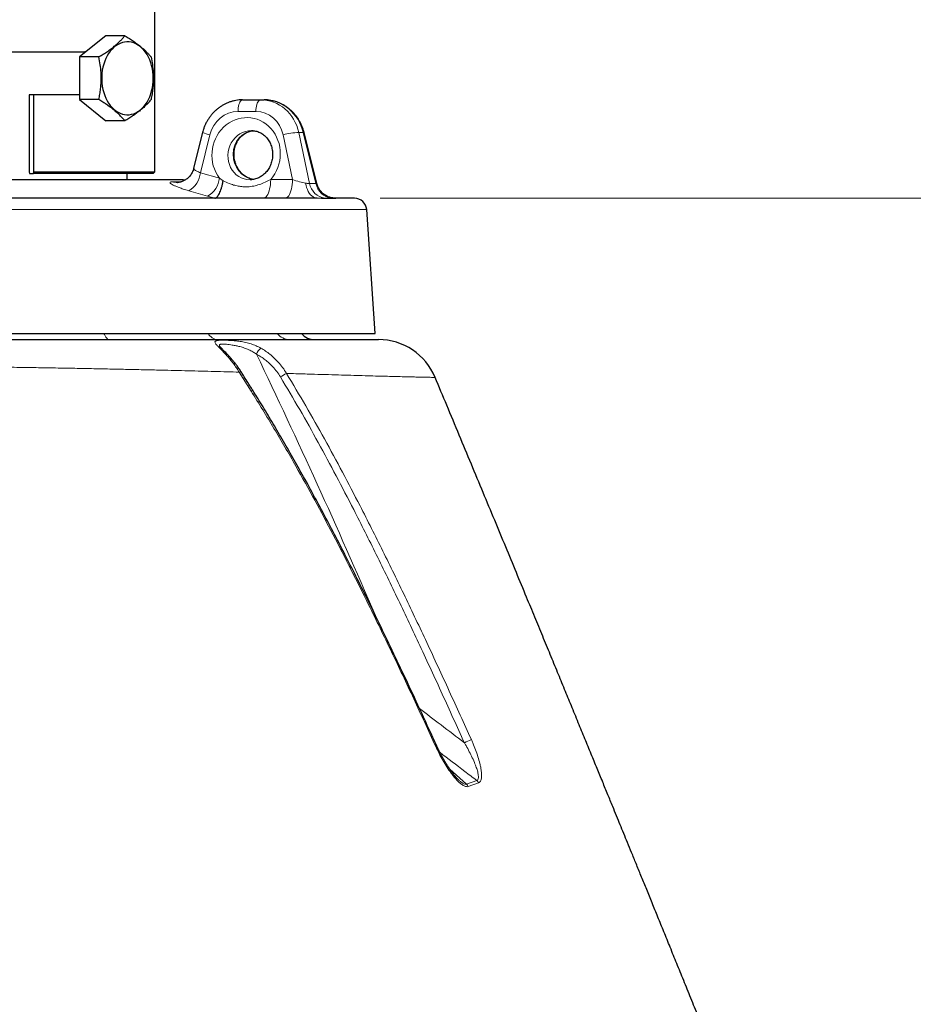
# Model space of a CAD drawing. Units: millimetres. Extents: x 21 to 201, y 9 to 287.
# Drawn here: x 137 to 158, y 191 to 214 of the extents above; entities that cross this region are included whole.
import ezdxf

# ---------------------------------------------------------------- set-up
doc = ezdxf.new("R2010")
doc.units = ezdxf.units.MM
doc.styles.add('SLDTEXTSTYLE0', font='TXT', dxfattribs={"width": 0.7, "bigfont": 'bigfont'})
doc.dimstyles.new('SLDDIMSTYLE1', dxfattribs={"dimtxt": 2.728516, "dimasz": 2.5, "dimexe": 0, "dimexo": 0.0625, "dimgap": 0.682129, "dimtad": 3, "dimdec": 1, "dimlfac": 7, "dimrnd": 1e-09, "dimzin": 12, "dimdsep": 46, "dimtxsty": 'SLDTEXTSTYLE0', "dimblk1": 'OPEN30', "dimblk2": 'OPEN30', "dimsah": 1, "dimcen": 0.09, "dimadec": 0, "dimazin": 3, "dimtol": 1, "dimtp": 3, "dimtm": 3, "dimtfac": 1, "dimtdec": 1, "dimtofl": 0, "dimtmove": 0, "dimatfit": 3, "dimldrblk": 'OPEN30', "dimfxl": 1, "dimfrac": 2, "dimtolj": 1, "dimarcsym": 0})
doc.dimstyles.new('SLDDIMSTYLE3', dxfattribs={"dimtxt": 2.728516, "dimasz": 2.5, "dimexe": 0, "dimexo": 0.0625, "dimgap": 0.682129, "dimtad": 3, "dimdec": 4, "dimlfac": 7, "dimzin": 12, "dimdsep": 46, "dimtxsty": 'SLDTEXTSTYLE0', "dimblk1": 'OPEN30', "dimblk2": 'OPEN30', "dimsah": 1, "dimcen": 0.09, "dimazin": 3, "dimtfac": 1, "dimtofl": 0, "dimtmove": 0, "dimatfit": 3, "dimldrblk": 'OPEN30', "dimfxl": 1, "dimfrac": 2, "dimtolj": 1, "dimtzin": 12, "dimarcsym": 0})

# ---------------------------------------------------------------- blocks, each defined once
blk = doc.blocks.new('_Open30')
at = {"color": 0, "linetype": 'ByBlock', "lineweight": -2}
for p, q in [((-1, 0.267949), (0, 0)), ((0, 0), (-1, -0.267949)), ((0, 0), (-1, 0))]:
    blk.add_line(p, q, dxfattribs=at)
blk = doc.blocks.new('_D_1')
at = {"color": 7, "linetype": 'Continuous', "lineweight": 18}
for p, q in [((145.219, 209.839), (171.063, 209.839)), ((170.063, 156.397), (170.063, 209.839)), ((163.235, 195.844), (163.235, 196.56)), ((163.235, 196.56), (166.41, 196.56)), ((166.41, 196.56), (166.41, 195.844)), ((163.235, 176.128), (163.235, 175.412)), ((166.41, 175.412), (166.41, 176.128)), ((163.235, 175.412), (166.41, 175.412)), ((140.488, 156.397), (171.063, 156.397))]:
    blk.add_line(p, q, dxfattribs=at)
at = {"color": 7, "linetype": 'Continuous', "lineweight": 18, "xscale": 2.5, "yscale": 2.5}
for p, rotation in [((170.063, 209.839, -0.001), 90), ((170.063, 156.397, -0.001), 270)]:
    blk.add_blockref('_Open30', p, dxfattribs=dict(at, rotation=rotation))
at = {"color": 7, "linetype": 'Continuous', "lineweight": 18, "char_height": 2.3813, "attachment_point": 1, "rotation": 90, "style": 'SLDTEXTSTYLE0'}
for s, insert in [('±0.118', (163.341, 185.528)), ('±3', (166.993, 187.437)), ('374.1', (166.993, 179.625)), ('14.728', (163.341, 176.128))]:
    blk.add_mtext(s, dxfattribs=dict(at, insert=insert))
blk = doc.blocks.new('_D_2')
at = {"color": 7, "linetype": 'Continuous', "lineweight": 18}
for p, q in [((140.988, 219.424), (183.591, 219.424)), ((182.591, 219.424), (182.591, 156.397)), ((175.763, 195.752), (175.763, 196.468)), ((175.763, 196.468), (178.938, 196.468)), ((178.938, 196.468), (178.938, 195.752)), ((175.763, 176.036), (175.763, 175.32)), ((178.938, 175.32), (178.938, 176.036)), ((175.763, 175.32), (178.938, 175.32)), ((140.488, 156.397), (183.591, 156.397))]:
    blk.add_line(p, q, dxfattribs=at)
at = {"color": 7, "linetype": 'Continuous', "lineweight": 18, "xscale": 2.5, "yscale": 2.5}
for p, rotation in [((182.591, 219.424, -0.001), 90), ((182.591, 156.397, -0.001), 270)]:
    blk.add_blockref('_Open30', p, dxfattribs=dict(at, rotation=rotation))
at = {"color": 7, "linetype": 'Continuous', "lineweight": 18, "char_height": 2.3813, "attachment_point": 1, "rotation": 90, "style": 'SLDTEXTSTYLE0'}
for s, insert in [('±0.118', (175.869, 185.436)), ('±3', (179.521, 187.345)), ('441.2', (179.521, 179.533)), ('17.370', (175.869, 176.036))]:
    blk.add_mtext(s, dxfattribs=dict(at, insert=insert))
blk = doc.blocks.new('_D_4')
at = {"color": 7, "linetype": 'Continuous', "lineweight": 18}
for p, q in [((145.106, 156.776), (147.773, 149.447)), ((135.916, 151.816), (135.916, 147.356))]:
    blk.add_line(p, q, dxfattribs=at)
blk.add_arc((135.916, 182.025), 33.669, 270, 290, dxfattribs=at)
at = {"color": 7, "linetype": 'Continuous', "lineweight": 18, "xscale": 2.5, "yscale": 2.5}
for p, rotation in [((147.431, 150.387, -0.001), 17.8767014386), ((135.916, 148.356, -0.001), 182.1232985614)]:
    blk.add_blockref('_Open30', p, dxfattribs=dict(at, rotation=rotation))
at = {"color": 7, "linetype": 'Continuous', "lineweight": 18, "insert": (139.966, 151.529), "char_height": 2.3813, "attachment_point": 1, "rotation": 13.4895, "style": 'SLDTEXTSTYLE0'}
blk.add_mtext('20°', dxfattribs=at)

msp = doc.modelspace()

# ---------------------------------------------------------------- linework, layer by layer
at = {"color": 7, "linetype": 'Continuous', "lineweight": 25}
for p, q in [((139.987522, 210.45292), (139.987522, 219.424349)), ((138.845536, 213.614092), (138.239444, 213.11922)), ((139.292291, 213.614092), (138.845536, 213.614092)), ((136.62309, 213.238634), (138.385696, 213.238634)), ((138.239444, 213.11922), (138.239444, 212.129477)), ((138.686199, 213.11922), (138.239444, 213.11922)), ((137.07091, 212.238634), (137.07091, 210.45292)), ((137.178839, 212.238634), (137.07091, 212.238634)), ((137.178839, 210.45292), (137.178839, 212.238634)), ((138.239444, 212.238634), (137.178839, 212.238634)), ((138.686199, 212.129477), (138.239444, 212.129477)), ((138.239444, 212.129477), (138.845536, 211.634605)), ((142.025638, 212.124349), (142.440491, 212.124349)), ((142.440491, 212.124349), (142.522214, 212.124349)), ((139.292291, 211.634605), (138.845536, 211.634605)), ((141.094767, 211.364624), (140.888245, 210.534218)), ((143.746534, 210.184688), (143.453085, 211.364624)), ((137.07091, 210.45292), (137.078454, 210.410063)), ((137.171322, 210.410063), (137.178839, 210.45292)), ((137.178839, 210.45292), (139.987522, 210.45292)), ((139.944665, 210.410063), (139.987522, 210.45292)), ((140.888892, 210.534058), (140.888847, 210.532876)), ((140.644665, 210.267206), (131.187522, 210.267206)), ((137.078454, 210.410063), (137.171322, 210.410063)), ((139.944665, 210.410063), (137.171322, 210.410063)), ((139.345112, 210.267206), (139.345112, 210.410063)), ((140.683654, 210.256759), (140.644665, 210.267206)), ((140.512075, 210.204972), (140.518969, 210.205192)), ((143.760619, 209.838634), (143.708168, 209.838634)), ((144.219098, 209.838634), (144.182454, 209.838634)), ((145.105451, 206.695777), (144.907434, 209.57254)), ((126.726736, 206.695777), (145.105451, 206.695777)), ((141.494469, 206.397427), (141.495045, 206.395932))]:
    msp.add_line(p, q, dxfattribs=at)
at = {"color": 8, "linetype": 'Continuous', "lineweight": 18}
for p, q in [((142.333607, 211.853588), (141.918754, 211.853588)), ((143.329952, 211.364195), (143.577669, 210.181409)), ((143.329952, 211.364195), (143.432994, 211.364195)), ((143.727152, 210.181409), (143.432994, 211.364195)), ((141.265151, 211.31062), (141.046216, 210.430303)), ((143.183445, 210.271852), (142.965891, 211.31062)), ((140.393426, 210.220426), (140.525166, 210.220426)), ((140.525166, 210.220426), (140.573901, 210.209613)), ((141.046216, 210.430303), (141.486114, 210.30371)), ((141.486114, 210.30371), (141.571564, 210.242389)), ((142.678795, 210.271852), (143.183445, 210.271852)), ((141.213207, 209.886069), (140.773984, 210.012662)), ((141.378724, 209.839143), (141.213207, 209.886069)), ((143.988014, 209.832591), (144.042248, 209.832677)), ((144.095091, 209.832591), (144.042248, 209.832677)), ((144.907434, 209.57254), (126.924753, 209.57254)), ((142.225054, 205.354801), (141.944874, 205.798144)), ((146.835518, 196.576898), (147.229281, 196.225626)), ((147.229281, 196.225626), (147.46334, 196.31225)), ((147.504895, 196.2557), (147.267708, 196.171739))]:
    msp.add_line(p, q, dxfattribs=at)
at = {"color": 7, "linetype": 'Continuous', "lineweight": 25, "flags": 128}
msp.add_lwpolyline([(139.949451, 212.624349), (139.947108, 212.699197), (139.940096, 212.773459), (139.928471, 212.846554), (139.912323, 212.91791), (139.891779, 212.986968), (139.867, 213.053189), (139.838179, 213.116053), (139.805542, 213.175069), (139.769345, 213.229775), (139.729871, 213.279743), (139.687429, 213.324581), (139.64235, 213.363939), (139.594989, 213.397509), (139.545714, 213.425028), (139.494913, 213.44628), (139.442982, 213.461099), (139.390329, 213.46937), (139.337365, 213.471028), (139.284504, 213.466059), (139.232161, 213.454502), (139.180744, 213.436449), (139.130658, 213.412039), (139.082292, 213.381465), (139.036027, 213.344965), (138.992224, 213.302826), (138.951225, 213.255377), (138.913352, 213.202989), (138.878902, 213.146072), (138.848143, 213.085072), (138.821317, 213.020466), (138.798633, 212.952761), (138.780269, 212.882484), (138.766369, 212.810188), (138.757041, 212.736437), (138.752359, 212.661809), (138.752359, 212.586888), (138.757041, 212.51226), (138.766369, 212.438509), (138.780269, 212.366213), (138.798633, 212.295937), (138.821317, 212.228231), (138.848143, 212.163625), (138.878902, 212.102625), (138.913352, 212.045709), (138.951225, 211.993321), (138.992224, 211.945871), (139.036027, 211.903732), (139.082292, 211.867232), (139.130658, 211.836658), (139.180744, 211.812249), (139.232161, 211.794195), (139.284504, 211.782639), (139.337365, 211.77767), (139.390329, 211.779327), (139.442982, 211.787598), (139.494913, 211.802418), (139.545714, 211.82367), (139.594989, 211.851189), (139.64235, 211.884758), (139.687429, 211.924116), (139.729871, 211.968955), (139.769345, 212.018922), (139.805542, 212.073628), (139.838179, 212.132644), (139.867, 212.195508), (139.891779, 212.261729), (139.912323, 212.330788), (139.928471, 212.402144), (139.940096, 212.475239), (139.947108, 212.549501), (139.949451, 212.624349)], dxfattribs=at)
at = {"color": 8, "linetype": 'Continuous', "lineweight": 18, "flags": 128}
for points in [[(142.025638, 212.124349), (142.009448, 212.121061), (141.993631, 212.111275), (141.978551, 212.095214), (141.964554, 212.073248), (141.951963, 212.045884), (141.941067, 212.013751), (141.932117, 211.977587), (141.92532, 211.938226), (141.920831, 211.896574), (141.918754, 211.853588)], [(142.440491, 212.124349), (142.424302, 212.121061), (142.408485, 212.111275), (142.393404, 212.095214), (142.379407, 212.073248), (142.366816, 212.045884), (142.35592, 212.013751), (142.346971, 211.977587), (142.340173, 211.938226), (142.335684, 211.896574), (142.333607, 211.853588)], [(142.507781, 209.838634), (142.529393, 209.842289), (142.550659, 209.853195), (142.571239, 209.871179), (142.590804, 209.895951), (142.609042, 209.927117), (142.625661, 209.964178), (142.640395, 210.006541), (142.653008, 210.053528), (142.6633, 210.10439), (142.671104, 210.158312), (142.676297, 210.214432), (142.678795, 210.271852)], [(143.183445, 210.271852), (143.180947, 210.214432), (143.175754, 210.158312), (143.16795, 210.10439), (143.157658, 210.053528), (143.145045, 210.006541), (143.130311, 209.964178), (143.113692, 209.927117), (143.095454, 209.895951), (143.075889, 209.871179), (143.055308, 209.853195), (143.034043, 209.842289), (143.012431, 209.838634)], [(143.488525, 210.189175), (143.49843, 210.136123), (143.512194, 210.085422), (143.529616, 210.037817), (143.550438, 209.99401), (143.574353, 209.954645), (143.601011, 209.920301), (143.630019, 209.891485), (143.660948, 209.86862), (143.693345, 209.852044), (143.726733, 209.841999), (143.760619, 209.838634)], [(138.805269, 206.695777), (138.813861, 206.673324), (138.830484, 206.637811), (138.848776, 206.607927), (138.868435, 206.58416), (138.889141, 206.5669), (138.910554, 206.556429), (138.932323, 206.55292)], [(142.225054, 205.354801), (142.24296, 205.362042), (142.256476, 205.36595), (142.264984, 205.366348), (142.267659, 205.364673)]]:
    msp.add_lwpolyline(points, dxfattribs=at)
at = {"color": 8, "linetype": 'Continuous', "lineweight": 18}
for centre, radius, start, end in [((141.429776, 212.125773), 0.83161, 246.2439161, 258.5823316), ((143.334393, 210.070248), 1.293954, 90.1966613, 106.5461623), ((143.443603, 211.338028), 0.028236, 70.377829, 112.0694862), ((140.503078, 210.599097), 0.394227, 253.8505854, 271.3078016), ((140.494682, 210.492266), 0.555004, 300.2148132, 353.5898971), ((140.936177, 210.365079), 0.55335, 300.0424351, 353.6325451), ((144.005581, 210.268914), 0.436768, 191.5572581, 261.6128244), ((144.15405, 210.267681), 0.435528, 191.4251082, 261.6072898), ((141.467142, 206.829671), 0.27712, 208.8921615, 267.0434907), ((143.130089, 206.940549), 0.387659, 219.1542505, 269.285603), ((142.657335, 206.096757), 0.331525, 128.8999989, 159.1085095), ((-4.901369, 135.545554), 163.329201, 23.29937432, 25.63781699), ((141.976702, 205.754011), 0.054412, 75.4129213, 125.7979049), ((143.575955, 204.678581), 1.210967, 115.9653265, 123.6884056), ((148.385995, 194.635186), 2.825933, 111.7596672, 115.3533108), ((146.535886, 197.061486), 0.049619, 89.2229853, 120.9695332), ((147.358358, 196.191564), 0.159958, 23.6378688, 48.9806932), ((147.11895, 196.106304), 0.162513, 23.743604, 47.2419698)]:
    msp.add_arc(centre, radius, start, end, dxfattribs=at)
at = {"color": 7, "linetype": 'Continuous', "lineweight": 25}
for centre, radius, start, end in [((144.622394, 209.55292), 0.285714, 3.9376472, 90), ((143.710642, 206.981492), 0.428571, 221.8103149, 270), ((145.179879, 205.124349), 1.428571, 22.7278747, 90.0000001)]:
    msp.add_arc(centre, radius, start, end, dxfattribs=at)
at = {"color": 8, "linetype": 'Continuous', "lineweight": 18}
for centre, major_axis, ratio, start_param, end_param in [((142.426468, 211.124349), (0.098673, 0.995818), 0.925897318, 5.046084215, 6.374673491), ((142.536237, 211.124349), (-0.098673, 0.995818), 0.925897318, 4.863107847, 6.191697123), ((141.904731, 211.139302), (0.09752, 0.708571), 0.924685381, 0.126582973, 1.455172249), ((142.319584, 211.139302), (0.09752, 0.708571), 0.924685381, 5.081179004, 6.40976828), ((142.106548, 210.853588), (0.117024, 0.850285), 0.924685381, 4.09299289, 8.677047276), ((142.213432, 210.838634), (0.113749, 0.561729), 0.921687608, 0.184516616, 3.326876088), ((142.334419, 210.838634), (-0.113749, 0.561729), 0.921687608, 6.15722972, 9.103631076), ((143.282186, 210.295777), (0.311362, -0.09906), 0.167419396, 4.443377683, 5.488768231)]:
    msp.add_ellipse(centre, major_axis=major_axis, ratio=ratio, start_param=start_param, end_param=end_param, dxfattribs=at)
at = {"color": 7, "linetype": 'Continuous', "lineweight": 25}
for points, knots in [([(138.686199, 213.11922), (138.720625, 213.1406), (138.789467, 213.183355), (138.887832, 213.249192), (138.980648, 213.316271), (139.061939, 213.380921), (139.131363, 213.442078), (139.19083, 213.499796), (139.244735, 213.557253), (139.276438, 213.595145), (139.292291, 213.614092)], [0, 0, 0, 0, 0.132303428, 0.264569452, 0.399794215, 0.534994576, 0.650187261, 0.765397916, 0.882687617, 1, 1, 1, 1]), ([(139.292291, 213.614092), (139.326717, 213.592712), (139.395559, 213.549958), (139.493924, 213.48412), (139.586739, 213.417041), (139.66803, 213.352392), (139.737455, 213.291234), (139.796921, 213.233516), (139.850827, 213.176059), (139.88253, 213.138168), (139.898382, 213.11922)], [0, 0, 0, 0, 0.132303428, 0.264569452, 0.399794215, 0.534994576, 0.650187261, 0.765397916, 0.882687617, 1, 1, 1, 1]), ([(138.382517, 213.236039), (138.375951, 213.237281), (138.368735, 213.238647), (138.361331, 213.238635), (138.360663, 213.238634)], [0, 0, 0, 0, 0.9097856, 1, 1, 1, 1]), ([(138.686199, 212.129477), (138.694267, 212.171245), (138.710125, 212.253355), (138.72718, 212.378061), (138.738157, 212.503654), (138.741593, 212.631205), (138.736603, 212.777693), (138.719688, 212.941551), (138.697399, 213.059801), (138.686199, 213.11922)], [0, 0, 0, 0, 0.129263109, 0.254110324, 0.378926264, 0.506840133, 0.634755436, 0.816467216, 1, 1, 1, 1]), ([(139.898382, 213.11922), (139.909487, 213.060348), (139.93179, 212.942106), (139.948654, 212.77932), (139.953702, 212.634437), (139.950585, 212.507956), (139.939775, 212.38124), (139.922507, 212.254394), (139.906449, 212.171246), (139.898382, 212.129477)], [0, 0, 0, 0, 0.181853586, 0.365243697, 0.489947942, 0.614650275, 0.742676396, 0.870736964, 1, 1, 1, 1]), ([(139.292291, 211.634605), (139.274346, 211.655986), (139.238462, 211.69874), (139.175559, 211.764577), (139.104066, 211.831656), (139.026998, 211.896306), (138.946619, 211.957463), (138.864704, 212.015181), (138.777869, 212.072638), (138.716758, 212.11053), (138.686199, 212.129477)], [0, 0, 0, 0, 0.1323034284, 0.2645694515, 0.3997942149, 0.5349945762, 0.6501872613, 0.7653979157, 0.8826876171, 1, 1, 1, 1]), ([(139.898382, 212.129477), (139.880438, 212.108097), (139.844554, 212.065343), (139.78165, 211.999505), (139.710157, 211.932426), (139.63309, 211.867777), (139.55271, 211.806619), (139.470796, 211.748901), (139.383961, 211.691444), (139.32285, 211.653553), (139.292291, 211.634605)], [0, 0, 0, 0, 0.132303428, 0.264569452, 0.399794215, 0.534994576, 0.650187261, 0.765397916, 0.882687617, 1, 1, 1, 1]), ([(142.025638, 212.124349), (142.010277, 212.124114), (141.970777, 212.123512), (141.907272, 212.117468), (141.835655, 212.105146), (141.765077, 212.087034), (141.695936, 212.063346), (141.628625, 212.034185), (141.563526, 211.999719), (141.501015, 211.960137), (141.441453, 211.915659), (141.385189, 211.866535), (141.332554, 211.81304), (141.283861, 211.755478), (141.239399, 211.694179), (141.199445, 211.629495), (141.164212, 211.561808), (141.134028, 211.491484), (141.110935, 211.425541), (141.099569, 211.382717), (141.094767, 211.364624)], [0, 0, 0, 0, 0.036253791, 0.093224556, 0.15021569, 0.20725492, 0.264360875, 0.321549412, 0.37883316, 0.436221264, 0.493719326, 0.551329536, 0.609050959, 0.666879951, 0.724810643, 0.782835448, 0.840945539, 0.899131269, 0.957382491, 1, 1, 1, 1]), ([(143.453085, 211.364624), (143.449142, 211.379629), (143.438683, 211.419439), (143.41719, 211.482714), (143.387512, 211.553566), (143.352698, 211.621882), (143.313057, 211.687266), (143.268796, 211.749317), (143.220188, 211.807661), (143.167522, 211.861944), (143.111119, 211.91184), (143.051322, 211.957048), (142.988497, 211.997302), (142.923028, 212.032364), (142.855314, 212.062037), (142.785766, 212.086147), (142.714803, 212.104595), (142.642851, 212.117172), (142.578484, 212.123456), (142.538233, 212.124094), (142.522214, 212.124349)], [0, 0, 0, 0, 0.035321377, 0.093713133, 0.152111751, 0.210488401, 0.26883033, 0.327124405, 0.385357308, 0.443515878, 0.501587572, 0.559561026, 0.617426682, 0.675177425, 0.732809172, 0.790321355, 0.84771725, 0.9050041, 0.962193032, 1, 1, 1, 1]), ([(142.272879, 210.274321), (142.257935, 210.27724), (142.226177, 210.283443), (142.178555, 210.299898), (142.130587, 210.32191), (142.08477, 210.349218), (142.041535, 210.381337), (142.00129, 210.417976), (141.964413, 210.458751), (141.931251, 210.50326), (141.902121, 210.551063), (141.877305, 210.60169), (141.857046, 210.654637), (141.84154, 210.709377), (141.830936, 210.765361), (141.825331, 210.822026), (141.824767, 210.878798), (141.829229, 210.935108), (141.838649, 210.990396), (141.852909, 211.044121), (141.871842, 211.095767), (141.895239, 211.144847), (141.922858, 211.190908), (141.954428, 211.233532), (141.989657, 211.272341), (142.02824, 211.306982), (142.069854, 211.337147), (142.114167, 211.362498), (142.160801, 211.382904), (142.209416, 211.397544), (142.247103, 211.405673), (142.268635, 211.407009), (142.273209, 211.407293)], [0, 0, 0, 0, 0.031623582, 0.067202852, 0.102455149, 0.137377511, 0.171991931, 0.206334503, 0.24044686, 0.274370495, 0.308143573, 0.341799534, 0.375366901, 0.408869812, 0.442328985, 0.475762921, 0.509185646, 0.542612822, 0.576063676, 0.609560028, 0.643127407, 0.676795914, 0.710600646, 0.744581443, 0.778781571, 0.813244892, 0.848010996, 0.883107908, 0.918542604, 0.954290855, 0.990289856, 1, 1, 1, 1]), ([(142.23026, 211.410063), (142.237287, 211.409962), (142.261369, 211.409617), (142.302264, 211.4052), (142.352271, 211.394196), (142.40095, 211.37744), (142.447746, 211.355192), (142.492124, 211.327697), (142.533611, 211.295288), (142.571792, 211.258334), (142.606306, 211.21724), (142.636833, 211.172432), (142.663098, 211.124362), (142.684858, 211.073505), (142.701912, 211.020361), (142.714099, 210.965452), (142.721302, 210.909322), (142.723455, 210.852528), (142.720542, 210.795638), (142.712602, 210.739221), (142.699728, 210.683841), (142.682068, 210.630053), (142.659819, 210.578387), (142.633227, 210.529346), (142.602577, 210.483395), (142.568189, 210.440963), (142.530412, 210.402436), (142.489611, 210.368158), (142.446168, 210.338434), (142.400467, 210.313516), (142.352905, 210.293685), (142.303866, 210.278961), (142.253814, 210.270232), (142.217962, 210.266524), (142.199067, 210.267419), (142.196966, 210.267518)], [0, 0, 0, 0, 0.013684253, 0.04689751, 0.080185861, 0.113457273, 0.146582763, 0.179473552, 0.212077654, 0.244378596, 0.27638711, 0.308130887, 0.339645721, 0.370969224, 0.402137037, 0.433180963, 0.464128397, 0.495002602, 0.525823467, 0.556608547, 0.587374243, 0.618132438, 0.648899681, 0.679695423, 0.710542289, 0.741466967, 0.772500772, 0.80367968, 0.835043548, 0.866634112, 0.898491304, 0.930647442, 0.963119202, 0.995898192, 1, 1, 1, 1]), ([(140.889364, 210.532745), (140.886777, 210.522188), (140.880194, 210.495317), (140.86349, 210.454431), (140.840751, 210.410933), (140.813963, 210.371348), (140.784111, 210.335887), (140.751896, 210.304798), (140.718231, 210.278255), (140.684171, 210.256356), (140.650952, 210.239069), (140.619885, 210.226137), (140.592096, 210.217038), (140.568326, 210.211049), (140.548799, 210.207398), (140.533745, 210.205419), (140.523569, 210.204587), (140.520448, 210.204477), (140.519137, 210.204431)], [0, 0, 0, 0, 0.052853467, 0.134522029, 0.214191536, 0.29193852, 0.367759825, 0.441552741, 0.513073665, 0.581879264, 0.647300188, 0.708588388, 0.765347265, 0.817970644, 0.867640499, 0.915973207, 0.964686974, 1, 1, 1, 1]), ([(141.378724, 209.839143), (141.387511, 209.841535), (141.405342, 209.846389), (141.432869, 209.869554), (141.460262, 209.903977), (141.486383, 209.94925), (141.510922, 210.004607), (141.532848, 210.067811), (141.551926, 210.138165), (141.563945, 210.196294), (141.569878, 210.231623), (141.571385, 210.241246), (141.571564, 210.242389)], [0, 0, 0, 0, 0.117082856, 0.237572442, 0.354652267, 0.475101688, 0.592686169, 0.713615116, 0.832387503, 0.954539794, 0.994598558, 1, 1, 1, 1]), ([(144.180333, 209.838954), (144.17528, 209.839003), (144.164236, 209.839109), (144.142815, 209.840594), (144.116732, 209.843809), (144.086152, 209.84961), (144.05134, 209.858964), (144.013542, 209.872671), (143.974566, 209.89104), (143.935951, 209.914056), (143.898795, 209.94159), (143.863982, 209.973392), (143.832233, 210.009101), (143.804201, 210.0483), (143.780149, 210.090464), (143.761261, 210.135254), (143.750017, 210.166872), (143.74682, 210.183709), (143.746656, 210.184572)], [0, 0, 0, 0, 0.037881454, 0.08278581, 0.129867777, 0.182710807, 0.243134891, 0.30980059, 0.380269085, 0.45335953, 0.528368082, 0.604716639, 0.681983826, 0.759883703, 0.838224177, 0.916873521, 0.995738128, 1, 1, 1, 1]), ([(143.708168, 209.838634), (143.655429, 209.838634), (143.550035, 209.838634), (143.376595, 209.838634), (143.192189, 209.838634), (142.993083, 209.838634), (142.779499, 209.838634), (142.551182, 209.838634), (142.31139, 209.838634), (142.04565, 209.838634), (141.752339, 209.838634), (141.429742, 209.838634), (141.093005, 209.838634), (140.742061, 209.838634), (140.377681, 209.838634), (140.001466, 209.838634), (139.615039, 209.838634), (139.219575, 209.838634), (138.816134, 209.838634), (138.406445, 209.838634), (137.992672, 209.838634), (137.57607, 209.838634), (137.156632, 209.838634), (136.738136, 209.838634), (136.321819, 209.838634), (135.908827, 209.838634), (135.498612, 209.838634), (135.094942, 209.838634), (134.698761, 209.838634), (134.308027, 209.838634), (133.936628, 209.838634), (133.584891, 209.838634), (133.253004, 209.838634), (132.925328, 209.838634), (132.597561, 209.838634), (132.27064, 209.838634), (131.945612, 209.838634), (131.627427, 209.838634), (131.298156, 209.838634), (130.960186, 209.838634), (130.616398, 209.838634), (130.284377, 209.838634), (129.964185, 209.838634), (129.65697, 209.838634), (129.364506, 209.838634), (129.08807, 209.838634), (128.828325, 209.838634), (128.586146, 209.838634), (128.36255, 209.838634), (128.158333, 209.838634), (127.973756, 209.838634), (127.808705, 209.838634), (127.664378, 209.838634), (127.540382, 209.838634), (127.436528, 209.838634), (127.352413, 209.838634), (127.287988, 209.838634), (127.242956, 209.838634), (127.214966, 209.838634), (127.211518, 209.838634), (127.209793, 209.838634)], [0, 0, 0, 0, 0.014864678, 0.0297061932, 0.0445481191, 0.0594140273, 0.0749220265, 0.0904040542, 0.1058868857, 0.1213972926, 0.1396443175, 0.157859646, 0.1760869305, 0.1944868122, 0.2129867797, 0.2314763817, 0.2500012734, 0.2685235335, 0.2870126083, 0.3055141566, 0.3239140618, 0.3421397889, 0.3603556369, 0.3786052546, 0.3963255493, 0.4140169138, 0.4317193264, 0.449084919, 0.4660526339, 0.4830125925, 0.4999999938, 0.5148640887, 0.5297054085, 0.5445475304, 0.5594140274, 0.5749220266, 0.5904040542, 0.6058868858, 0.6213972927, 0.6396443176, 0.6578596461, 0.6760869305, 0.6944868123, 0.7129867797, 0.7314763818, 0.7500012734, 0.7685235336, 0.7870126083, 0.8055141567, 0.8239140619, 0.842139789, 0.8603556369, 0.8786052546, 0.8963255494, 0.9140169138, 0.9317193264, 0.9490853037, 0.9660534028, 0.9830132337, 1, 1, 1, 1]), ([(144.622394, 209.838634), (144.620231, 209.838634), (144.61591, 209.838634), (144.580765, 209.838634), (144.524826, 209.838634), (144.445826, 209.838634), (144.346303, 209.838634), (144.261519, 209.838634), (144.219098, 209.838634)], [0, 0, 0, 0, 0.16673232, 0.333254556, 0.499999949, 0.666732321, 0.833254557, 1, 1, 1, 1]), ([(135.916094, 206.55292), (136.024023, 206.55292), (136.240028, 206.55292), (136.581041, 206.55292), (136.938659, 206.55292), (137.311806, 206.55292), (137.682232, 206.55292), (138.052879, 206.55292), (138.423036, 206.55292), (138.792013, 206.55292), (139.155319, 206.55292), (139.423615, 206.55292), (139.697125, 206.55292), (139.975672, 206.55292), (140.340249, 206.55292), (140.695248, 206.55292), (141.043788, 206.55292), (141.384839, 206.55292), (141.717544, 206.55292), (142.03747, 206.55292), (142.344632, 206.55292), (142.6384, 206.55292), (142.918403, 206.55292), (143.183568, 206.55292), (143.436091, 206.55292), (143.674992, 206.55292), (143.899492, 206.55292), (144.106781, 206.55292), (144.294587, 206.55292), (144.463203, 206.55292), (144.61317, 206.55292), (144.746043, 206.55292), (144.862717, 206.55292), (144.962363, 206.55292), (145.044279, 206.55292), (145.107547, 206.55292), (145.150801, 206.55292), (145.175858, 206.55292), (145.177907, 206.55292), (145.17887, 206.55292)], [0, 0, 0, 0, 0.021479921, 0.042989252, 0.067994002, 0.093021755, 0.118049535, 0.14305432, 0.168824976, 0.194620112, 0.220415587, 0.246186703, 0.252762261, 0.280437458, 0.308141414, 0.335846187, 0.363522499, 0.392142943, 0.420793098, 0.449444366, 0.478066328, 0.506873028, 0.535707859, 0.564543748, 0.593351894, 0.623078729, 0.652834467, 0.682591061, 0.712319064, 0.741142311, 0.769990741, 0.798839565, 0.827663351, 0.8573252, 0.88701408, 0.916702951, 0.946364788, 0.97479216, 1, 1, 1, 1]), ([(141.99006, 205.806443), (141.985981, 205.813163), (141.965657, 205.846637), (141.926168, 205.903822), (141.872557, 205.9773), (141.817829, 206.046343), (141.76567, 206.1081), (141.717074, 206.162337), (141.673604, 206.20883), (141.633992, 206.250081), (141.598827, 206.286189), (141.568289, 206.317484), (141.544228, 206.34239), (141.525503, 206.362163), (141.512323, 206.376522), (141.502731, 206.387799), (141.49695, 206.395198), (141.494588, 206.398875), (141.494922, 206.398281), (141.494996, 206.39815)], [0, 0, 0, 0, 0.024739234, 0.123241115, 0.220497835, 0.316046971, 0.40957233, 0.488385705, 0.562849901, 0.632250589, 0.696589451, 0.756119466, 0.811160234, 0.851751466, 0.888496681, 0.925331044, 0.959957374, 0.991141185, 1, 1, 1, 1]), ([(142.267564, 205.364629), (142.250668, 205.391674), (142.176072, 205.51108), (142.083441, 205.658392), (142.008142, 205.778424), (141.990445, 205.806636)], [0, 0, 0, 0, 0.183003066, 0.807978391, 1, 1, 1, 1]), ([(154.365211, 186.477551), (154.28126, 186.687507), (154.116202, 187.100304), (153.87182, 187.708457), (153.63544, 188.295215), (153.407115, 188.860759), (153.186996, 189.405306), (152.975096, 189.929014), (152.776695, 190.418872), (152.591343, 190.876102), (152.418585, 191.301907), (152.25263, 191.710612), (152.093459, 192.102305), (151.94105, 192.477073), (151.795385, 192.834999), (151.65644, 193.176175), (151.524192, 193.500701), (151.398642, 193.808645), (151.279758, 194.100039), (151.167534, 194.37493), (151.063786, 194.628931), (150.968249, 194.862715), (150.880612, 195.07707), (150.796159, 195.283553), (150.710829, 195.492093), (150.615384, 195.725252), (150.507707, 195.988163), (150.3871, 196.282474), (150.258117, 196.597027), (150.120779, 196.931731), (149.975111, 197.286487), (149.821135, 197.661189), (149.663714, 198.043968), (149.503317, 198.433668), (149.340413, 198.829137), (149.170618, 199.240984), (148.993955, 199.669106), (148.810449, 200.113395), (148.606733, 200.606138), (148.38183, 201.149521), (148.134763, 201.745692), (147.878019, 202.364392), (147.611648, 203.005395), (147.337432, 203.664324), (147.05553, 204.340679), (146.775164, 205.012407), (146.58802, 205.459861), (146.497513, 205.67626)], [0, 0, 0, 0, 0.0326941423, 0.0642804206, 0.0947662006, 0.1241586237, 0.1524646233, 0.1796910303, 0.2058445254, 0.2288815143, 0.2510270321, 0.2722855984, 0.2926615758, 0.312159168, 0.3307824179, 0.3485353598, 0.3654235001, 0.3814519263, 0.3966189625, 0.4109275211, 0.4243827588, 0.4362901405, 0.4474437085, 0.4578663167, 0.4685460244, 0.4800229423, 0.4942937373, 0.5096246909, 0.5260115826, 0.543449891, 0.561934803, 0.5814612175, 0.6020237377, 0.6217780485, 0.6423935933, 0.6638655607, 0.6861889307, 0.7093584744, 0.7333687548, 0.7632828996, 0.7943894124, 0.8266777094, 0.8601367751, 0.8947551623, 0.9298723256, 0.9660846608, 1, 1, 1, 1]), ([(146.536373, 197.111013), (146.506099, 197.177592), (146.36173, 197.495092), (146.107725, 198.044466), (145.78021, 198.745436), (145.469051, 199.400743), (145.173882, 200.012771), (144.894045, 200.583567), (144.62797, 201.11688), (144.363299, 201.637745), (144.098408, 202.148688), (143.832141, 202.651164), (143.57311, 203.12914), (143.319831, 203.585955), (143.071005, 204.024351), (142.827452, 204.443675), (142.589652, 204.842198), (142.404248, 205.146925), (142.296603, 205.317746), (142.267214, 205.364383)], [0, 0, 0, 0, 0.023536095, 0.112236815, 0.194806952, 0.272599814, 0.345810776, 0.4136395, 0.477388842, 0.537874076, 0.601987971, 0.663007074, 0.721378806, 0.777527326, 0.831774326, 0.884373891, 0.934446576, 0.982102672, 1, 1, 1, 1]), ([(147.047306, 196.319669), (147.046576, 196.320295), (147.03569, 196.32963), (147.013379, 196.352073), (146.979831, 196.387914), (146.943321, 196.431054), (146.903426, 196.48188), (146.859251, 196.541969), (146.810776, 196.611803), (146.760033, 196.690029), (146.709155, 196.774107), (146.659481, 196.862049), (146.611105, 196.954145), (146.56986, 197.037504), (146.545904, 197.090556), (146.536625, 197.111105)], [0, 0, 0, 0, 0.0036551451, 0.0545130329, 0.110151031, 0.1717493922, 0.2407075651, 0.3188928045, 0.4090131943, 0.5086171967, 0.6099896158, 0.7137412777, 0.8203843823, 0.9304296378, 1, 1, 1, 1])]:
    msp.add_open_spline(points, degree=3, knots=knots, dxfattribs=at)
at = {"color": 8, "linetype": 'Continuous', "lineweight": 18}
for points, knots in [([(140.888847, 210.532876), (140.888428, 210.530203), (140.887406, 210.523693), (140.894725, 210.510969), (140.90964, 210.495719), (140.932015, 210.479649), (140.961306, 210.463511), (140.99861, 210.446598), (141.029386, 210.436064), (141.046216, 210.430303)], [0, 0, 0, 0, 0.101384154, 0.246940899, 0.392335467, 0.537713667, 0.681884365, 0.826034619, 1, 1, 1, 1]), ([(140.773984, 210.012662), (140.751637, 210.019212), (140.706943, 210.032311), (140.631018, 210.056357), (140.549683, 210.084427), (140.470574, 210.115411), (140.408426, 210.144086), (140.36452, 210.169478), (140.340573, 210.190618), (140.336929, 210.206686), (140.352788, 210.217416), (140.37988, 210.219423), (140.393426, 210.220426)], [0, 0, 0, 0, 0.066526271, 0.133052991, 0.242473537, 0.351892401, 0.460877855, 0.56985367, 0.677757597, 0.785647107, 0.892828254, 1, 1, 1, 1]), ([(140.525166, 210.220426), (140.535218, 210.220018), (140.552318, 210.219324), (140.575295, 210.2166), (140.584764, 210.215477)], [0, 0, 0, 0, 0.587871894, 1, 1, 1, 1]), ([(141.571564, 210.242389), (141.617658, 210.221111), (141.697169, 210.184406), (141.814882, 210.143866), (141.922921, 210.11705), (142.033994, 210.102536), (142.155064, 210.101103), (142.282792, 210.117716), (142.416975, 210.154234), (142.547528, 210.207706), (142.635029, 210.250465), (142.678795, 210.271852)], [0, 0, 0, 0, 0.129427279, 0.223255584, 0.317037498, 0.414557313, 0.512062974, 0.631147343, 0.750316993, 0.875113202, 1, 1, 1, 1]), ([(143.488525, 210.189175), (143.500484, 210.18728), (143.524782, 210.183429), (143.556239, 210.178887), (143.570277, 210.180539), (143.577669, 210.181409)], [0, 0, 0, 0, 0.314525644, 0.639080833, 1, 1, 1, 1]), ([(143.727152, 210.181409), (143.731817, 210.18063), (143.741316, 210.179044), (143.745446, 210.180913), (143.747039, 210.18286), (143.746145, 210.183882), (143.745703, 210.184387)], [0, 0, 0, 0, 0.3739019443, 0.76149659, 0.8822314705, 1, 1, 1, 1]), ([(143.859816, 209.835228), (143.835869, 209.836081), (143.789408, 209.837736), (143.734686, 209.838341), (143.708168, 209.838634)], [0, 0, 0, 0, 0.5154079149, 1, 1, 1, 1]), ([(143.941873, 209.836817), (143.923108, 209.836873), (143.888544, 209.836977), (143.827369, 209.83818), (143.782912, 209.838483), (143.760619, 209.838634)], [0, 0, 0, 0, 0.371919718, 0.685040099, 1, 1, 1, 1]), ([(143.988014, 209.832591), (143.96877, 209.832693), (143.930702, 209.832897), (143.88327, 209.834457), (143.859816, 209.835228)], [0, 0, 0, 0, 0.505499033, 1, 1, 1, 1]), ([(144.182454, 209.838634), (144.175693, 209.838448), (144.162723, 209.83809), (144.131249, 209.836926), (144.104097, 209.836854), (144.090482, 209.836817)], [0, 0, 0, 0, 0.35189219, 0.675002335, 1, 1, 1, 1]), ([(144.179382, 209.835231), (144.167883, 209.834455), (144.144801, 209.832897), (144.111702, 209.832693), (144.095091, 209.832591)], [0, 0, 0, 0, 0.498156851, 1, 1, 1, 1]), ([(144.219098, 209.838634), (144.215088, 209.838337), (144.206884, 209.837728), (144.188685, 209.836076), (144.179382, 209.835231)], [0, 0, 0, 0, 0.488825185, 1, 1, 1, 1]), ([(141.944874, 205.798144), (141.850034, 205.800718), (141.660328, 205.805869), (141.367373, 205.813641), (141.067634, 205.821427), (140.760714, 205.829196), (140.447051, 205.836921), (140.101336, 205.845189), (139.722178, 205.853929), (139.30859, 205.863041), (138.888601, 205.871849), (138.458586, 205.880388), (138.018939, 205.888606), (137.570271, 205.896468), (137.118234, 205.903859), (136.693223, 205.910273), (136.296356, 205.915876), (135.906547, 205.920814), (135.494781, 205.926475), (135.062086, 205.933994), (134.628533, 205.94287), (134.194947, 205.953197), (133.762185, 205.964892), (133.334633, 205.977821), (132.913016, 205.991928), (132.497959, 206.007128), (132.089148, 206.023368), (131.683328, 206.040741), (131.281454, 206.059201), (130.884417, 206.07865), (130.49713, 206.098765), (130.121743, 206.119348), (129.758826, 206.140262), (129.408698, 206.161344), (129.070791, 206.182515), (128.742435, 206.20384), (128.424673, 206.225157), (128.11833, 206.246301), (127.827145, 206.266902), (127.555005, 206.286559), (127.301657, 206.305157), (127.066504, 206.32265), (126.846665, 206.33918), (126.640618, 206.354791), (126.449041, 206.369368), (126.272382, 206.382863), (126.112415, 206.395117), (125.970664, 206.405989), (125.846632, 206.415508), (125.739625, 206.423741), (125.648419, 206.430782), (125.572443, 206.436675), (125.512231, 206.441396), (125.467598, 206.444942), (125.440588, 206.447114), (125.428938, 206.448071), (125.431216, 206.447885), (125.431639, 206.44785)], [0, 0, 0, 0, 0.014887303, 0.029778743, 0.044666004, 0.059706656, 0.074751636, 0.089792174, 0.108602531, 0.127430506, 0.146258368, 0.165068572, 0.184478866, 0.203908935, 0.223339028, 0.242749354, 0.258397094, 0.274065609, 0.292503126, 0.310948911, 0.329386437, 0.348130439, 0.366883151, 0.385627065, 0.404213363, 0.422816737, 0.441420073, 0.46000632, 0.479167548, 0.49834745, 0.517527476, 0.536688872, 0.555654643, 0.574638225, 0.5936221, 0.612588269, 0.632143225, 0.651716895, 0.671291094, 0.690846774, 0.709691347, 0.728551511, 0.74741226, 0.766257631, 0.785603401, 0.804964581, 0.824326408, 0.84367306, 0.862453742, 0.881247307, 0.900041327, 0.91882263, 0.938017392, 0.957224963, 0.97643286, 0.995628068, 1, 1, 1, 1]), ([(141.944874, 205.798144), (141.923471, 205.832519), (141.880666, 205.901268), (141.810343, 205.99905), (141.736711, 206.092398), (141.660178, 206.181274), (141.583345, 206.264306), (141.515164, 206.334413), (141.459159, 206.391703), (141.420178, 206.433731), (141.394613, 206.466412), (141.382495, 206.490388), (141.383218, 206.50873), (141.397078, 206.521463), (141.423419, 206.530042), (141.46124, 206.535507), (141.511688, 206.538586), (141.576381, 206.539643), (141.654583, 206.538555), (141.748365, 206.534668), (141.853857, 206.526798), (141.972252, 206.512513), (142.097245, 206.489506), (142.221982, 206.455429), (142.340754, 206.411498), (142.412854, 206.373761), (142.44915, 206.354764)], [0, 0, 0, 0, 0.047915461, 0.095828547, 0.145164783, 0.194486931, 0.245550746, 0.297437078, 0.337923023, 0.379276903, 0.411785583, 0.445084697, 0.476598177, 0.509054465, 0.538717771, 0.569158526, 0.601539013, 0.634782853, 0.672262629, 0.71078699, 0.75440558, 0.799186383, 0.849617838, 0.901206102, 0.950266289, 1, 1, 1, 1]), ([(142.347605, 206.214979), (142.347603, 206.21498), (142.319503, 206.234728), (142.260923, 206.272037), (142.166966, 206.320093), (142.06686, 206.360141), (141.968045, 206.390258), (141.872864, 206.412527), (141.789217, 206.427758), (141.713155, 206.438721), (141.650368, 206.445763), (141.596843, 206.449901), (141.555401, 206.45106), (141.523086, 206.449065), (141.500443, 206.443551), (141.487669, 206.433022), (141.48506, 206.418155), (141.491526, 206.403911), (141.494469, 206.397427)], [0, 0, 0, 0, 0.000007134, 0.088409145, 0.177780972, 0.267090584, 0.358078345, 0.434757844, 0.513047666, 0.578331296, 0.645030271, 0.700019239, 0.756271213, 0.804752922, 0.854590534, 0.904566969, 0.956559006, 1, 1, 1, 1]), ([(142.44915, 206.354764), (142.485468, 206.333226), (142.558104, 206.290149), (142.662062, 206.213343), (142.761477, 206.127541), (142.861029, 206.02548), (142.958659, 205.906856), (143.016612, 205.814011), (143.045761, 205.767312)], [0, 0, 0, 0, 0.152748723, 0.305491867, 0.462562741, 0.619625749, 0.808677431, 1, 1, 1, 1]), ([(142.904261, 205.686185), (142.877322, 205.727779), (142.823114, 205.811472), (142.732752, 205.917475), (142.641115, 206.008263), (142.549493, 206.085257), (142.451683, 206.154831), (142.382728, 206.195922), (142.347608, 206.214977), (142.347605, 206.214979)], [0, 0, 0, 0, 0.1884898272, 0.3792791931, 0.5322799228, 0.6852889702, 0.8426354216, 0.9999891844, 1, 1, 1, 1]), ([(147.175933, 197.188938), (147.00558, 197.56565), (146.664865, 198.319097), (146.154388, 199.424514), (145.644666, 200.505174), (145.13329, 201.559692), (144.651297, 202.520293), (144.200979, 203.387976), (143.783723, 204.163235), (143.35423, 204.931257), (143.05424, 205.434561), (142.904261, 205.686185)], [0, 0, 0, 0, 0.130189213, 0.260385601, 0.383480188, 0.506577877, 0.629666928, 0.722248733, 0.814846949, 0.907433756, 1, 1, 1, 1]), ([(143.045761, 205.767312), (143.196334, 205.516346), (143.497514, 205.014358), (143.928495, 204.248144), (144.347036, 203.474588), (144.79978, 202.606298), (145.285175, 201.642695), (145.800795, 200.582722), (146.313601, 199.498196), (146.826169, 198.39053), (147.16764, 197.636693), (147.338381, 197.259763)], [0, 0, 0, 0, 0.092284029, 0.184588832, 0.276905129, 0.369204834, 0.492763899, 0.616331874, 0.739896681, 0.86994402, 1, 1, 1, 1]), ([(146.496178, 205.675702), (146.49536, 205.675717), (146.493563, 205.675749), (146.465515, 205.676162), (146.41735, 205.676909), (146.348538, 205.678115), (146.259717, 205.679812), (146.149729, 205.682085), (146.017939, 205.685008), (145.863925, 205.688617), (145.689252, 205.692906), (145.495863, 205.697854), (145.284489, 205.703459), (145.056106, 205.709681), (144.809213, 205.716553), (144.541315, 205.72415), (144.251882, 205.73247), (143.940853, 205.741467), (143.611609, 205.751004), (143.31169, 205.759679), (143.118414, 205.765226), (143.045761, 205.767312)], [0, 0, 0, 0, 0.045157085, 0.099243688, 0.152541324, 0.205885758, 0.259229968, 0.312527299, 0.367408442, 0.422341557, 0.47727377, 0.532153682, 0.585591044, 0.639078341, 0.692564273, 0.74599977, 0.801165554, 0.856389481, 0.911611481, 0.966774635, 1, 1, 1, 1]), ([(146.510354, 197.104031), (146.341342, 197.471569), (146.003318, 198.20665), (145.485084, 199.303624), (144.999429, 200.3043), (144.547178, 201.208918), (144.130393, 202.018405), (143.70276, 202.8214), (143.327711, 203.499572), (143.010012, 204.05564), (142.753801, 204.492455), (142.492947, 204.926166), (142.314351, 205.211923), (142.225054, 205.354801)], [0, 0, 0, 0, 0.130132891, 0.260267757, 0.390395747, 0.488193143, 0.586002919, 0.683805627, 0.781593384, 0.836173147, 0.890752632, 0.945376523, 1, 1, 1, 1]), ([(146.135224, 197.983427), (146.301506, 197.856439), (146.648335, 197.59157), (146.995311, 197.326779), (147.175933, 197.188938)], [0, 0, 0, 0, 0.479436248, 1, 1, 1, 1]), ([(147.46334, 196.31225), (147.472185, 196.316763), (147.483392, 196.322481), (147.493869, 196.33973), (147.49988, 196.356715), (147.503895, 196.388012), (147.501803, 196.430731), (147.489498, 196.500022), (147.464128, 196.589225), (147.41972, 196.708066), (147.36268, 196.838996), (147.292417, 196.980625), (147.229101, 197.097213), (147.189117, 197.166193), (147.175933, 197.188938)], [0, 0, 0, 0, 0.05147833, 0.065235592, 0.099048791, 0.132931155, 0.192653315, 0.252566743, 0.365552693, 0.478813549, 0.627850348, 0.777276138, 0.926560862, 1, 1, 1, 1]), ([(147.338381, 197.259763), (147.349736, 197.234188), (147.384437, 197.156032), (147.437713, 197.023632), (147.493963, 196.862944), (147.532239, 196.727818), (147.556278, 196.619725), (147.56989, 196.538148), (147.576867, 196.463376), (147.576842, 196.396722), (147.570151, 196.347085), (147.558667, 196.310811), (147.545149, 196.28572), (147.527479, 196.266278), (147.512422, 196.259226), (147.504895, 196.2557)], [0, 0, 0, 0, 0.069060849, 0.211054793, 0.353272153, 0.494948019, 0.569629115, 0.644410735, 0.718900189, 0.782282098, 0.845527841, 0.884029795, 0.922497071, 0.961254007, 1, 1, 1, 1]), ([(147.267708, 196.171739), (147.26361, 196.170508), (147.249672, 196.166322), (147.222785, 196.166657), (147.187235, 196.176432), (147.150593, 196.194647), (147.104205, 196.225322), (147.048619, 196.272507), (146.985942, 196.337191), (146.925777, 196.407781), (146.852161, 196.50359), (146.766962, 196.627486), (146.673844, 196.781345), (146.587538, 196.940531), (146.536048, 197.049602), (146.510354, 197.104031)], [0, 0, 0, 0, 0.016986734, 0.057784126, 0.098646118, 0.138894678, 0.179193942, 0.251740459, 0.324444049, 0.396444043, 0.468478292, 0.600917284, 0.733957494, 0.867235448, 1, 1, 1, 1]), ([(147.187616, 196.521838), (147.187614, 196.521839), (146.993586, 196.669908), (146.799647, 196.818024), (146.60571, 196.966137)], [0, 0, 0, 0, 0.000011411, 1, 1, 1, 1]), ([(147.46334, 196.31225), (147.371627, 196.382438), (147.279911, 196.452628), (147.187618, 196.521836), (147.187616, 196.521838)], [0, 0, 0, 0, 0.9999757617, 1, 1, 1, 1]), ([(147.04785, 196.320303), (147.065273, 196.304608), (147.093136, 196.279509), (147.132513, 196.251678), (147.167625, 196.231725), (147.197612, 196.222157), (147.218376, 196.222296), (147.226241, 196.224697), (147.229281, 196.225626)], [0, 0, 0, 0, 0.281166726, 0.449638403, 0.617743629, 0.833038018, 0.935454704, 1, 1, 1, 1])]:
    msp.add_open_spline(points, degree=3, knots=knots, dxfattribs=at)
for points in [[(143.577669, 210.181409), (143.602553, 210.181539), (143.652321, 210.181799), (143.702209, 210.181539), (143.727152, 210.181409)], [(144.090482, 209.836817), (144.066342, 209.836867), (144.018063, 209.836967), (143.96727, 209.836867), (143.941873, 209.836817)]]:
    msp.add_open_spline(points, degree=3, dxfattribs=at)

# ---------------------------------------------------------------- dimensions: what is measured, and where the dimension line sits
at = {"color": 7, "linetype": 'Continuous', "lineweight": 18}
dim = msp.add_angular_dim_2l(base=(141.762588, 148.867748), line1=((135.196983, 184.000605), (144.763775, 157.71606)), line2=((135.916094, 152.816344), (135.916094, 241.313057)), dimstyle='SLDDIMSTYLE3', dxfattribs=at)
dim.commit()
dim.dimension.update_dxf_attribs({"geometry": '_D_4', "text_midpoint": (143.769878, 149.285073), "dimtype": 162})
for base, p1, p2, picture, middle in [((182.590802, 156.396987), (139.987522, 219.424349), (139.487761, 156.396987), '_D_2', (182.590802, 185.893702)), ((170.06278, 209.838634), (139.487761, 156.396987), (144.219098, 209.838634), '_D_1', (170.06278, 185.985959))]:
    dim = msp.add_linear_dim(base=base, p1=p1, p2=p2, angle=90, dimstyle='SLDDIMSTYLE1', dxfattribs=at)
    dim.commit()
    dim.dimension.update_dxf_attribs({"geometry": picture, "text_midpoint": middle, "dimtype": 160})

doc.saveas('drawing.dxf')
